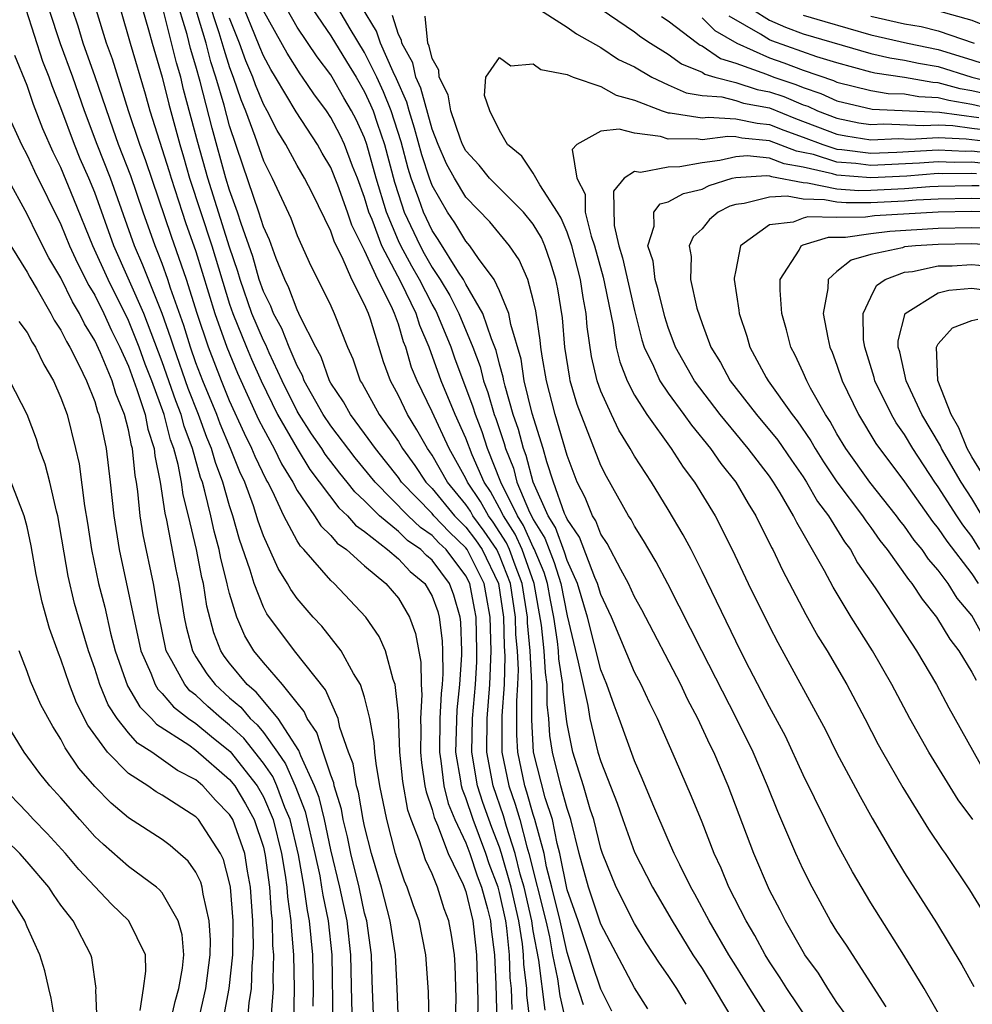
# Model space of a CAD drawing. Units: inches. Extents: x 2592000 to 2595000, y 1484683 to 1485000.
# Drawn here: x 2593695 to 2593751, y 1484836 to 1484894 of the extents above; entities that cross this region are included whole.
import ezdxf

# ---------------------------------------------------------------- set-up
doc = ezdxf.new("R2010")
doc.units = ezdxf.units.IN
doc.header["$MEASUREMENT"] = 0
doc.layers.add('LD25921482_2ft', color=182, linetype='Continuous')

msp = doc.modelspace()

# ---------------------------------------------------------------- linework, layer by layer
at = {"layer": 'LD25921482_2ft'}
for points, elevation in [([(2593725.703, 1484835.703), (2593725.322, 1484838.678), (2593725, 1484840.409), (2593724.907, 1484841), (2593724.451, 1484843), (2593724.229, 1484843.771), (2593723.932, 1484845), (2593723.406, 1484846.594), (2593723.233, 1484847.233), (2593722.612, 1484849), (2593722.247, 1484851), (2593722.271, 1484853), (2593722.43, 1484855), (2593722.498, 1484857), (2593722.436, 1484859), (2593722.229, 1484860.23), (2593722.078, 1484861), (2593721.081, 1484863), (2593721, 1484863.113), (2593720.03, 1484864.03), (2593719.11, 1484865), (2593719, 1484865.134), (2593717.192, 1484867), (2593717, 1484867.274), (2593716.247, 1484868.247), (2593715.638, 1484869), (2593715, 1484869.881), (2593714.156, 1484871), (2593713.748, 1484871.749), (2593713, 1484872.858), (2593712.922, 1484873), (2593712.426, 1484874.426), (2593712.104, 1484875), (2593711.179, 1484876.821), (2593711.106, 1484877), (2593711, 1484877.2), (2593710.509, 1484878.509), (2593710.261, 1484879), (2593709.757, 1484880.243), (2593709.355, 1484881.355), (2593709, 1484882.125), (2593708.727, 1484883), (2593707.775, 1484885.775), (2593707, 1484888.106), (2593706.669, 1484889.331), (2593706.182, 1484891), (2593705.892, 1484891.892), (2593705.6, 1484893), (2593704.538, 1484896.539)], 10466), ([(2593701.65, 1484895.65), (2593702.193, 1484893.807), (2593702.403, 1484893), (2593703, 1484890.995), (2593703.385, 1484889.385), (2593704.037, 1484887), (2593704.267, 1484886.268), (2593704.629, 1484885), (2593705.935, 1484881), (2593707, 1484877.535), (2593707.185, 1484877), (2593707.992, 1484875), (2593708.289, 1484874.29), (2593708.867, 1484873), (2593709.839, 1484871), (2593710.994, 1484868.994), (2593711.752, 1484867.753), (2593713.475, 1484865.475), (2593713.99, 1484865), (2593714.452, 1484864.452), (2593715, 1484864.071), (2593716.36, 1484863), (2593717, 1484862.455), (2593717.706, 1484861.706), (2593718.56, 1484861), (2593719, 1484860.243), (2593719.33, 1484859.33), (2593719.424, 1484859), (2593719.596, 1484857.596), (2593719.617, 1484857), (2593719.632, 1484855.631), (2593719.591, 1484855), (2593719.532, 1484854.468), (2593719.468, 1484853), (2593719.433, 1484851), (2593719.523, 1484850.477), (2593719.698, 1484849), (2593719.957, 1484847.957), (2593720.355, 1484847), (2593721, 1484845.621), (2593721.234, 1484845), (2593721.673, 1484843.673), (2593721.925, 1484843), (2593722.284, 1484841.716), (2593722.458, 1484841), (2593722.506, 1484840.506), (2593722.7, 1484839), (2593722.772, 1484837.228), (2593722.828, 1484835)], 10472), ([(2593724.818, 1484835), (2593724.618, 1484836.619), (2593724.609, 1484837), (2593724.432, 1484838.432), (2593724.414, 1484839), (2593724.349, 1484839.651), (2593724.137, 1484841), (2593723.691, 1484843), (2593723.123, 1484845), (2593723, 1484845.371), (2593722.543, 1484846.543), (2593722.012, 1484848.011), (2593721.693, 1484849), (2593721.359, 1484851), (2593721.4, 1484853), (2593721.573, 1484855), (2593721.644, 1484856.356), (2593721.661, 1484857), (2593721.605, 1484859), (2593721.518, 1484859.518), (2593721.227, 1484861), (2593721, 1484861.455), (2593719.829, 1484863), (2593719.403, 1484863.403), (2593719, 1484863.828), (2593718.308, 1484864.309), (2593717.581, 1484865), (2593715.616, 1484867), (2593714.445, 1484868.445), (2593713, 1484870.327), (2593712.545, 1484871), (2593711.426, 1484873), (2593711.316, 1484873.316), (2593711, 1484873.88), (2593710.518, 1484875), (2593710.092, 1484876.092), (2593709.597, 1484877), (2593709.434, 1484877.434), (2593709, 1484878.291), (2593708.75, 1484879), (2593708.366, 1484880.366), (2593707.677, 1484882.323), (2593707.466, 1484883), (2593707, 1484884.289), (2593706.782, 1484885), (2593705.962, 1484887.962), (2593705.254, 1484890.746), (2593705, 1484891.651), (2593704.686, 1484892.687), (2593704.479, 1484893.521), (2593703.79, 1484895.79)], 10468), ([(2593705.695, 1484895.695), (2593706.366, 1484893.634), (2593706.648, 1484892.648), (2593707, 1484891.565), (2593707.212, 1484891), (2593707.663, 1484889.663), (2593707.941, 1484889), (2593708.497, 1484887.503), (2593709, 1484886.027), (2593709.517, 1484885), (2593710.633, 1484882.633), (2593711, 1484881.62), (2593711.815, 1484879.814), (2593712.234, 1484879), (2593713, 1484877.437), (2593713.198, 1484877), (2593713.978, 1484875), (2593714.305, 1484874.305), (2593714.745, 1484873), (2593714.847, 1484872.848), (2593715.871, 1484871), (2593717, 1484869.401), (2593717.242, 1484869), (2593717.976, 1484867.976), (2593718.638, 1484867), (2593719, 1484866.627), (2593720.332, 1484865), (2593720.658, 1484864.657), (2593721, 1484864.333), (2593721.572, 1484863.572), (2593721.958, 1484863), (2593722.93, 1484861), (2593723.229, 1484859), (2593723.277, 1484857.277), (2593723.319, 1484856.682), (2593723.274, 1484855), (2593723.143, 1484853.143), (2593723.135, 1484851.135), (2593723.142, 1484851), (2593723.545, 1484849), (2593723.928, 1484847.928), (2593724.192, 1484847), (2593724.615, 1484845.385), (2593724.742, 1484845), (2593725.741, 1484841), (2593725.952, 1484840.048), (2593726.142, 1484839), (2593726.439, 1484837.561), (2593726.567, 1484836.567), (2593726.917, 1484835)], 10464), ([(2593715.63, 1484833), (2593715.45, 1484837.45), (2593715.407, 1484839), (2593715.125, 1484841), (2593715, 1484841.466), (2593714.667, 1484843), (2593714.189, 1484845), (2593713.988, 1484845.988), (2593713.733, 1484847), (2593713.624, 1484847.624), (2593713.201, 1484849), (2593713.174, 1484849.174), (2593713, 1484849.635), (2593712.541, 1484851), (2593712.172, 1484852.172), (2593711.595, 1484853), (2593711.418, 1484853.418), (2593711, 1484853.916), (2593710.14, 1484855), (2593709, 1484856.304), (2593708.432, 1484857), (2593707.893, 1484857.894), (2593707.425, 1484859), (2593707, 1484860.403), (2593706.879, 1484860.879), (2593706.861, 1484861), (2593706.481, 1484862.481), (2593706.377, 1484863), (2593706.085, 1484864.085), (2593705.884, 1484865), (2593705.535, 1484866.465), (2593705.382, 1484867), (2593705.277, 1484867.277), (2593704.798, 1484869), (2593704.307, 1484870.307), (2593704.128, 1484871), (2593703.815, 1484871.815), (2593703, 1484874.136), (2593701.909, 1484877), (2593700.127, 1484881), (2593699, 1484884.151), (2593698.658, 1484885), (2593698.148, 1484886.148), (2593697.8, 1484887), (2593697, 1484889.175), (2593696.473, 1484890.473), (2593696.3, 1484891), (2593695.927, 1484891.926), (2593694.939, 1484895)], 10482), ([(2593717.096, 1484833), (2593716.927, 1484837), (2593716.822, 1484839), (2593716.52, 1484841), (2593715.995, 1484843), (2593715.409, 1484845), (2593715, 1484846.61), (2593714.917, 1484847), (2593714.633, 1484848.633), (2593714.52, 1484849), (2593714.313, 1484850.313), (2593714.054, 1484851), (2593713.54, 1484852.461), (2593713.426, 1484853), (2593712.687, 1484854.688), (2593710.837, 1484857), (2593709.202, 1484859.202), (2593709, 1484859.587), (2593708.451, 1484861), (2593708.225, 1484861.775), (2593707.592, 1484863.592), (2593707.196, 1484865), (2593707, 1484865.591), (2593706.597, 1484867), (2593706.159, 1484868.159), (2593705.923, 1484869), (2593705.65, 1484869.65), (2593705.15, 1484871), (2593704.545, 1484872.545), (2593703.682, 1484875), (2593703.523, 1484875.523), (2593702.993, 1484877), (2593701.863, 1484879.863), (2593701.355, 1484881), (2593699.945, 1484885), (2593699.15, 1484887), (2593698.392, 1484889), (2593697.695, 1484891), (2593696.971, 1484892.971), (2593696.309, 1484895)], 10480), ([(2593718.816, 1484835), (2593718.79, 1484836.791), (2593718.638, 1484839), (2593718.23, 1484841), (2593717.9, 1484841.9), (2593717.526, 1484843), (2593717.36, 1484843.36), (2593717, 1484844.423), (2593716.834, 1484845), (2593716.317, 1484847), (2593715.904, 1484849), (2593715.679, 1484850.32), (2593715.6, 1484851), (2593715.574, 1484851.573), (2593715.304, 1484853), (2593715, 1484854.249), (2593714.752, 1484855), (2593714.343, 1484855.657), (2593713.608, 1484857), (2593712.457, 1484858.457), (2593711.948, 1484859), (2593711, 1484860.1), (2593710.632, 1484860.632), (2593710.438, 1484861), (2593709.881, 1484861.88), (2593709, 1484863.824), (2593708.692, 1484864.692), (2593708.41, 1484865.59), (2593707.893, 1484867), (2593707.607, 1484867.607), (2593707.058, 1484869), (2593706.445, 1484870.445), (2593706.24, 1484871), (2593705.414, 1484873), (2593705, 1484874.077), (2593704.678, 1484875), (2593704.288, 1484876.288), (2593703.503, 1484878.498), (2593703.345, 1484879), (2593703, 1484879.952), (2593702.709, 1484880.709), (2593702.579, 1484881), (2593701.865, 1484883), (2593701.141, 1484885.141), (2593700.42, 1484887), (2593700.088, 1484887.912), (2593699.019, 1484891.02), (2593698.311, 1484893), (2593698.016, 1484894.017), (2593697.687, 1484895)], 10478), ([(2593720.376, 1484834.376), (2593720.418, 1484836.418), (2593720.373, 1484838.373), (2593720.334, 1484839), (2593720.154, 1484840.154), (2593719.999, 1484841), (2593719.714, 1484841.714), (2593719.314, 1484843), (2593719, 1484843.784), (2593718.615, 1484844.615), (2593718.256, 1484845.744), (2593717.753, 1484847), (2593717.559, 1484847.559), (2593717.256, 1484849.256), (2593717.092, 1484851), (2593717, 1484853.25), (2593716.817, 1484855), (2593716.695, 1484855.305), (2593716.229, 1484857), (2593715.854, 1484857.854), (2593715.075, 1484859), (2593713.199, 1484861), (2593713, 1484861.175), (2593711.402, 1484863), (2593711.195, 1484863.195), (2593711, 1484863.512), (2593710.21, 1484865), (2593709.532, 1484866.468), (2593709.254, 1484867), (2593709.157, 1484867.156), (2593708.515, 1484868.515), (2593708.324, 1484869), (2593707.878, 1484869.877), (2593707, 1484871.812), (2593706.513, 1484873), (2593705.739, 1484875), (2593705.073, 1484877), (2593704.449, 1484879), (2593703.548, 1484881.548), (2593702.036, 1484886.036), (2593701.671, 1484887), (2593701.001, 1484889), (2593700.052, 1484892.052), (2593699.695, 1484893), (2593699.086, 1484895)], 10476), ([(2593700.536, 1484895), (2593701.106, 1484893), (2593702, 1484890), (2593702.278, 1484889), (2593703.412, 1484885.413), (2593703.53, 1484885), (2593704.177, 1484883), (2593704.383, 1484882.383), (2593705, 1484880.664), (2593706.122, 1484877), (2593706.83, 1484875), (2593707.461, 1484873.461), (2593708.717, 1484870.717), (2593709, 1484870.16), (2593709.633, 1484869), (2593710.076, 1484868.075), (2593710.742, 1484867), (2593711, 1484866.507), (2593712.031, 1484865), (2593712.4, 1484864.4), (2593713, 1484863.835), (2593713.382, 1484863.382), (2593713.931, 1484863), (2593715, 1484862.034), (2593716.257, 1484861), (2593717, 1484860.115), (2593717.665, 1484859), (2593718.021, 1484858.021), (2593718.329, 1484856.329), (2593718.346, 1484855), (2593718.393, 1484854.393), (2593718.313, 1484853), (2593718.34, 1484852.34), (2593718.316, 1484851), (2593718.375, 1484850.375), (2593718.574, 1484849), (2593718.64, 1484848.64), (2593719, 1484847.604), (2593719.12, 1484847.12), (2593719.32, 1484846.68), (2593719.958, 1484845), (2593720.837, 1484843.163), (2593721, 1484842.738), (2593721.423, 1484841), (2593721.563, 1484839.563), (2593721.635, 1484839), (2593721.708, 1484836.292), (2593721.693, 1484835)], 10474), ([(2593723.743, 1484835.743), (2593723.713, 1484837), (2593723.634, 1484837.634), (2593723.591, 1484839), (2593723.435, 1484840.565), (2593723.367, 1484841), (2593723, 1484842.68), (2593722.911, 1484843), (2593722.391, 1484844.391), (2593722.189, 1484845), (2593721.429, 1484847), (2593721, 1484848.298), (2593720.794, 1484848.794), (2593720.743, 1484849), (2593720.708, 1484849.292), (2593720.415, 1484851), (2593720.485, 1484853.515), (2593720.649, 1484855), (2593720.762, 1484856.762), (2593720.76, 1484857), (2593720.699, 1484858.699), (2593720.662, 1484859), (2593720.294, 1484860.294), (2593720.038, 1484861), (2593719, 1484862.378), (2593718.659, 1484862.659), (2593718.338, 1484863), (2593717.549, 1484863.549), (2593717, 1484864.07), (2593715.875, 1484865), (2593715, 1484865.885), (2593714.42, 1484866.419), (2593713.975, 1484867), (2593713.534, 1484867.533), (2593712.662, 1484868.662), (2593712.456, 1484869), (2593711.859, 1484869.859), (2593711.119, 1484871), (2593711, 1484871.209), (2593710.109, 1484873), (2593709.332, 1484874.668), (2593709.136, 1484875.136), (2593709, 1484875.385), (2593708.322, 1484877), (2593707.624, 1484879), (2593707.487, 1484879.487), (2593707, 1484880.917), (2593705.71, 1484885), (2593705.12, 1484887.121), (2593704.272, 1484890.272), (2593704.098, 1484891), (2593703.843, 1484891.843), (2593703, 1484895.238)], 10470), ([(2593729.651, 1484835.651), (2593729, 1484836.95), (2593728.478, 1484838.478), (2593728.323, 1484839), (2593727.649, 1484841), (2593727, 1484842.841), (2593726.569, 1484845), (2593726.406, 1484845.594), (2593726.131, 1484847), (2593725.706, 1484848.294), (2593725.009, 1484851), (2593724.906, 1484852.906), (2593724.909, 1484855.091), (2593724.808, 1484857), (2593724.659, 1484858.659), (2593724.65, 1484859), (2593724.342, 1484861), (2593723.927, 1484862.073), (2593723.596, 1484863), (2593723.411, 1484863.411), (2593722.619, 1484864.619), (2593722.333, 1484865), (2593721.861, 1484865.861), (2593721.095, 1484867), (2593721, 1484867.218), (2593720.015, 1484869), (2593719, 1484871.163), (2593718.108, 1484873), (2593717.786, 1484873.787), (2593717.442, 1484875), (2593717.308, 1484875.308), (2593717, 1484876.358), (2593716.766, 1484877), (2593716.593, 1484877.407), (2593715.779, 1484879), (2593715, 1484880.724), (2593714.233, 1484882.233), (2593713.985, 1484883), (2593713.413, 1484884.587), (2593713, 1484885.634), (2593712.486, 1484886.486), (2593712.199, 1484887), (2593710.933, 1484888.933), (2593709.716, 1484891), (2593709.441, 1484891.441), (2593709, 1484892.256), (2593708.78, 1484892.78), (2593708.501, 1484893.499), (2593707.884, 1484895)], 10460), ([(2593731.796, 1484835.796), (2593731, 1484837.032), (2593729, 1484840.799), (2593728.27, 1484843), (2593727.723, 1484845), (2593727.217, 1484847), (2593727, 1484847.654), (2593726.634, 1484849), (2593726.13, 1484851), (2593725.983, 1484851.983), (2593725.922, 1484853), (2593725.827, 1484853.827), (2593725.823, 1484855), (2593725.714, 1484855.714), (2593725.637, 1484857), (2593725.482, 1484858.518), (2593725.047, 1484861), (2593724.331, 1484863), (2593723.918, 1484863.918), (2593723.226, 1484865), (2593723, 1484865.456), (2593722.453, 1484866.453), (2593722.085, 1484867), (2593721.374, 1484868.626), (2593721, 1484869.601), (2593720.361, 1484871), (2593719.539, 1484873), (2593718.823, 1484875), (2593718.269, 1484876.27), (2593718.055, 1484877), (2593717.174, 1484878.826), (2593716.015, 1484881), (2593715.439, 1484882.561), (2593715.256, 1484883), (2593715, 1484883.871), (2593714.577, 1484885), (2593714.286, 1484885.714), (2593713.799, 1484887), (2593713.547, 1484887.547), (2593713, 1484888.599), (2593712.732, 1484889), (2593711.997, 1484889.997), (2593711.323, 1484891), (2593711.184, 1484891.184), (2593710.409, 1484892.409), (2593709, 1484894.931)], 10458), ([(2593734.06, 1484836.06), (2593733.498, 1484837), (2593733, 1484837.772), (2593732.488, 1484838.488), (2593731.697, 1484839.697), (2593731, 1484840.846), (2593729.911, 1484843), (2593729.098, 1484845), (2593729, 1484845.286), (2593728.583, 1484847), (2593728.376, 1484847.624), (2593727.976, 1484849), (2593727.335, 1484851), (2593727, 1484852.674), (2593726.957, 1484852.958), (2593726.753, 1484854.753), (2593726.752, 1484855), (2593726.52, 1484856.52), (2593726.491, 1484857), (2593726.434, 1484857.566), (2593726.212, 1484859), (2593726.009, 1484860.009), (2593725.834, 1484861), (2593725.64, 1484861.64), (2593725.056, 1484863.056), (2593725, 1484863.145), (2593724.424, 1484864.424), (2593724.056, 1484865), (2593723.073, 1484867), (2593722.291, 1484869), (2593721.972, 1484869.972), (2593721.565, 1484871), (2593721.439, 1484871.439), (2593720.349, 1484874.349), (2593720.123, 1484875), (2593719.306, 1484877), (2593719.205, 1484877.205), (2593719, 1484877.543), (2593718.249, 1484879), (2593717.795, 1484879.795), (2593717.139, 1484881), (2593717, 1484881.299), (2593716.288, 1484883), (2593715.691, 1484885), (2593715.136, 1484887), (2593715, 1484887.393), (2593714.494, 1484888.494), (2593714.23, 1484889), (2593713.772, 1484889.772), (2593713.077, 1484891), (2593713, 1484891.127), (2593712.191, 1484892.191), (2593711, 1484893.964), (2593710.399, 1484895)], 10456), ([(2593711.923, 1484895), (2593713, 1484893.451), (2593713.918, 1484891.918), (2593714.492, 1484891), (2593715, 1484890.129), (2593715.358, 1484889.358), (2593715.502, 1484889), (2593715.737, 1484888.263), (2593716.173, 1484887), (2593716.773, 1484884.773), (2593717, 1484884.039), (2593717.352, 1484883), (2593718.284, 1484881), (2593718.536, 1484880.537), (2593719, 1484879.724), (2593719.486, 1484879), (2593720.057, 1484878.057), (2593720.578, 1484877), (2593721.417, 1484875), (2593721.844, 1484873.844), (2593722.052, 1484873), (2593722.307, 1484872.308), (2593722.684, 1484871), (2593722.773, 1484870.773), (2593723.281, 1484869.281), (2593723.355, 1484869), (2593723.819, 1484867.819), (2593724.032, 1484867), (2593724.772, 1484865.228), (2593724.886, 1484865), (2593725, 1484864.775), (2593725.687, 1484863.687), (2593725.931, 1484863), (2593726.244, 1484862.245), (2593726.621, 1484861), (2593727, 1484859.079), (2593727.662, 1484856.338), (2593727.945, 1484855), (2593728.227, 1484853.773), (2593728.349, 1484853), (2593728.832, 1484851), (2593729, 1484850.447), (2593729.969, 1484847.969), (2593730.296, 1484847), (2593731, 1484845.071), (2593732.058, 1484843), (2593733.22, 1484841), (2593734.462, 1484839), (2593735, 1484838.176), (2593735.721, 1484837), (2593737, 1484834.837)], 10454), ([(2593739, 1484835.16), (2593737.829, 1484837), (2593737, 1484838.34), (2593736.596, 1484839), (2593735.429, 1484841), (2593734.581, 1484842.581), (2593734.339, 1484843), (2593733.678, 1484844.322), (2593733.356, 1484845), (2593733, 1484845.8), (2593732.075, 1484847.925), (2593731.447, 1484849.447), (2593731, 1484850.485), (2593730.097, 1484853), (2593729.782, 1484853.782), (2593729.356, 1484855), (2593729, 1484855.875), (2593728.206, 1484859), (2593727.618, 1484861), (2593727, 1484862.349), (2593726.849, 1484862.849), (2593726.319, 1484864.318), (2593725.888, 1484865), (2593724.99, 1484867), (2593724.58, 1484868.58), (2593724.415, 1484869), (2593724.121, 1484870.121), (2593723.813, 1484871), (2593723.325, 1484872.675), (2593723.247, 1484873), (2593723.215, 1484873.215), (2593723, 1484873.979), (2593722.798, 1484874.798), (2593722.519, 1484875.481), (2593722.007, 1484877), (2593721, 1484878.727), (2593720.855, 1484879), (2593720.56, 1484879.44), (2593719.369, 1484881.369), (2593719, 1484881.905), (2593718.486, 1484883), (2593718.222, 1484883.778), (2593717.767, 1484885), (2593717.577, 1484885.577), (2593717.162, 1484887.162), (2593716.582, 1484889), (2593716.126, 1484890.126), (2593715.721, 1484891), (2593715, 1484892.453), (2593714.142, 1484893.858), (2593713.468, 1484895)], 10452), ([(2593741.368, 1484835), (2593740.028, 1484837), (2593739.636, 1484837.636), (2593739, 1484838.571), (2593738.737, 1484839), (2593738.132, 1484840.131), (2593737.611, 1484841), (2593736.594, 1484843), (2593736.125, 1484844.125), (2593735.72, 1484845), (2593735, 1484846.85), (2593734.38, 1484848.38), (2593733.433, 1484850.567), (2593732.352, 1484853), (2593731.902, 1484853.902), (2593731.385, 1484855), (2593731, 1484855.736), (2593729.625, 1484859), (2593729, 1484860.348), (2593728.81, 1484861), (2593728.65, 1484861.35), (2593727.729, 1484863.729), (2593727, 1484864.808), (2593726.95, 1484864.95), (2593726.851, 1484865.149), (2593726.197, 1484867), (2593725.807, 1484868.193), (2593725.583, 1484869), (2593724.925, 1484871.075), (2593724.464, 1484873), (2593724.276, 1484874.276), (2593723.667, 1484876.333), (2593723.554, 1484877), (2593723, 1484878.326), (2593722.675, 1484879), (2593721.751, 1484880.249), (2593721.245, 1484881), (2593721, 1484881.274), (2593720.353, 1484882.353), (2593719.908, 1484883), (2593719, 1484884.581), (2593718.844, 1484885), (2593718.387, 1484886.387), (2593717.964, 1484887.964), (2593717.643, 1484889), (2593717.509, 1484889.509), (2593716.895, 1484890.895), (2593716.695, 1484891.305), (2593715.932, 1484893), (2593715.709, 1484893.709), (2593714.824, 1484895.176)], 10450), ([(2593725, 1484895.236), (2593727, 1484893.954), (2593727.552, 1484893.552), (2593729, 1484892.749), (2593730.05, 1484892.049), (2593731, 1484891.596), (2593732.021, 1484891), (2593733, 1484890.536), (2593734.064, 1484890.064), (2593735, 1484889.907), (2593736.178, 1484889.822), (2593737, 1484889.605), (2593737.459, 1484889.459), (2593739, 1484889.167), (2593740.55, 1484888.55), (2593743, 1484887.618), (2593743.514, 1484887.514), (2593745, 1484887.284), (2593746.644, 1484887.356), (2593747.329, 1484887.329), (2593749, 1484887.42), (2593750.66, 1484887.339), (2593753, 1484887.057)], 10446), ([(2593729.03, 1484895.03), (2593731, 1484893.682), (2593731.377, 1484893.377), (2593731.944, 1484893), (2593733, 1484892.35), (2593733.79, 1484891.79), (2593735, 1484891.288), (2593735.172, 1484891.171), (2593735.749, 1484891), (2593737, 1484890.67), (2593738.267, 1484890.267), (2593739, 1484890.128), (2593739.843, 1484889.843), (2593741, 1484889.358), (2593741.269, 1484889.269), (2593741.851, 1484889), (2593743, 1484888.555), (2593744.294, 1484888.294), (2593745, 1484888.185), (2593745.781, 1484888.219), (2593748.126, 1484888.126), (2593749, 1484888.174), (2593749.869, 1484888.131), (2593751, 1484887.969), (2593752.164, 1484887.836)], 10448), ([(2593738.001, 1484895), (2593739, 1484894.363), (2593739.946, 1484893.946), (2593741, 1484893.559), (2593745, 1484892.403), (2593746.136, 1484892.136), (2593747, 1484892.007), (2593747.83, 1484891.83), (2593749, 1484891.618), (2593750.996, 1484891), (2593753, 1484890.493)], 10456), ([(2593748.947, 1484894.947), (2593751, 1484894.364), (2593752.056, 1484893.944)], 10462), ([(2593727.977, 1484836.023), (2593727.491, 1484837.491), (2593727, 1484839.121), (2593726.583, 1484841), (2593726.101, 1484843), (2593725.79, 1484844.21), (2593725.636, 1484845), (2593725.097, 1484847), (2593725, 1484847.297), (2593724.624, 1484848.624), (2593724.489, 1484849), (2593724.075, 1484851), (2593724.02, 1484852.021), (2593724.021, 1484854.021), (2593724.091, 1484855), (2593724.114, 1484855.886), (2593724.055, 1484857), (2593723.968, 1484857.968), (2593723.939, 1484859), (2593723.642, 1484861), (2593723, 1484862.66), (2593722.835, 1484863), (2593722.095, 1484864.096), (2593721.416, 1484865), (2593721.269, 1484865.269), (2593721, 1484865.669), (2593719.907, 1484867), (2593719, 1484868.6), (2593718.722, 1484869), (2593718.102, 1484870.102), (2593717.538, 1484871), (2593717, 1484872.13), (2593716.525, 1484873), (2593716.117, 1484874.118), (2593715.346, 1484876.654), (2593715.22, 1484877), (2593715, 1484877.517), (2593714.238, 1484879), (2593713.678, 1484880.322), (2593713.213, 1484881.213), (2593713, 1484881.875), (2593711.903, 1484884.097), (2593711.432, 1484885), (2593711, 1484885.751), (2593710.338, 1484887), (2593709.824, 1484887.824), (2593709.229, 1484889), (2593709, 1484889.403), (2593708.529, 1484890.529), (2593708.37, 1484891), (2593707.965, 1484891.965), (2593707.593, 1484893), (2593707, 1484894.483)], 10462), ([(2593743.49, 1484835.49), (2593743, 1484836.176), (2593742.462, 1484837), (2593741.905, 1484837.905), (2593741.102, 1484839), (2593741, 1484839.162), (2593739.944, 1484841), (2593739.636, 1484841.636), (2593739, 1484842.824), (2593738.068, 1484845), (2593736.555, 1484849), (2593735.696, 1484851), (2593735.46, 1484851.46), (2593734.743, 1484853), (2593734.141, 1484854.141), (2593733.737, 1484855), (2593731.428, 1484859.428), (2593731, 1484860.209), (2593730.645, 1484861), (2593730.182, 1484861.818), (2593729.371, 1484863.372), (2593729, 1484863.921), (2593728.702, 1484864.702), (2593728.5, 1484865), (2593728.082, 1484866.082), (2593727.602, 1484867), (2593727, 1484868.575), (2593726.294, 1484871), (2593725.777, 1484873), (2593725.53, 1484874.47), (2593725.451, 1484875), (2593725.415, 1484875.416), (2593725.144, 1484877.144), (2593725, 1484877.794), (2593724.665, 1484879), (2593724.165, 1484880.165), (2593723.596, 1484881), (2593722.423, 1484882.423), (2593721, 1484883.878), (2593720.323, 1484885), (2593719.861, 1484885.861), (2593719.354, 1484887), (2593719, 1484887.911), (2593718.339, 1484890.339), (2593718.041, 1484891), (2593717.849, 1484891.849), (2593717.202, 1484893), (2593717.185, 1484893.186), (2593717, 1484893.512), (2593716.643, 1484894.643)], 10448), ([(2593745.91, 1484835.91), (2593743.557, 1484839.557), (2593743, 1484840.391), (2593742.624, 1484841), (2593741.523, 1484843), (2593741, 1484844.05), (2593740.569, 1484845), (2593739.489, 1484847.488), (2593738.884, 1484849), (2593738.026, 1484851), (2593737.034, 1484853), (2593734.979, 1484857), (2593732.974, 1484860.974), (2593732.284, 1484862.284), (2593731.845, 1484863), (2593731.538, 1484863.538), (2593731, 1484864.387), (2593730.79, 1484864.791), (2593730.649, 1484865), (2593729.329, 1484867.329), (2593729, 1484867.99), (2593727.595, 1484871.595), (2593727.191, 1484873), (2593727.155, 1484873.155), (2593726.875, 1484875), (2593726.725, 1484876.725), (2593726.461, 1484878.46), (2593726.341, 1484879), (2593726.026, 1484880.026), (2593725.68, 1484881), (2593725.476, 1484881.476), (2593725, 1484882.29), (2593724.421, 1484883), (2593722.402, 1484885), (2593721.78, 1484885.78), (2593721, 1484886.621), (2593720.808, 1484887), (2593720.687, 1484887.313), (2593720.101, 1484889), (2593719.946, 1484889.946), (2593719.411, 1484891), (2593719.407, 1484891.407), (2593719, 1484892.09), (2593718.832, 1484892.832), (2593718.738, 1484893), (2593718.598, 1484894.598)], 10446), ([(2593732.594, 1484894.593), (2593733, 1484894.323), (2593734.728, 1484893), (2593734.887, 1484892.887), (2593735, 1484892.84), (2593736.097, 1484892.097), (2593737, 1484891.829), (2593738.827, 1484891.173), (2593739.262, 1484891), (2593740.562, 1484890.562), (2593741, 1484890.378), (2593742.033, 1484890.033), (2593743, 1484889.586), (2593745.09, 1484889.09), (2593749.077, 1484888.923), (2593751.398, 1484888.602)], 10450), ([(2593735, 1484894.512), (2593735.763, 1484893.764), (2593737.059, 1484893), (2593739, 1484892.135), (2593739.844, 1484891.844), (2593741, 1484891.414), (2593742.797, 1484890.797), (2593743, 1484890.704), (2593745, 1484890.197), (2593746.033, 1484890.033), (2593747, 1484889.997), (2593747.847, 1484889.847), (2593749, 1484889.789), (2593749.622, 1484889.622), (2593751, 1484889.388), (2593752.693, 1484889)], 10452), ([(2593752.046, 1484889.954), (2593751, 1484890.193), (2593750.31, 1484890.311), (2593749, 1484890.663), (2593748.679, 1484890.679), (2593747, 1484890.975), (2593745.238, 1484891.238), (2593745, 1484891.294), (2593743, 1484891.835), (2593741.805, 1484892.195), (2593739.136, 1484893.136), (2593739, 1484893.196), (2593738.46, 1484893.541), (2593736.614, 1484894.615)], 10454), ([(2593741, 1484894.666), (2593742.282, 1484894.282), (2593745, 1484893.506), (2593747.188, 1484893), (2593749, 1484892.625), (2593751, 1484892.02), (2593753, 1484891.366)], 10458), ([(2593745, 1484894.602), (2593747, 1484894.155), (2593747.992, 1484893.992), (2593749, 1484893.746), (2593751.133, 1484893)], 10460), ([(2593714.316, 1484833.684), (2593714.238, 1484836.237), (2593714.188, 1484839), (2593713.964, 1484841), (2593713.535, 1484843), (2593713, 1484845.206), (2593712.613, 1484847), (2593712.305, 1484848.304), (2593712.031, 1484849), (2593711.212, 1484850.788), (2593711.107, 1484851.107), (2593709.881, 1484853), (2593708.564, 1484854.564), (2593708.046, 1484855), (2593707, 1484856.267), (2593706.683, 1484856.683), (2593706.477, 1484857), (2593706.059, 1484858.06), (2593705.653, 1484859.653), (2593705.449, 1484861), (2593705.357, 1484861.357), (2593705.028, 1484863), (2593704.566, 1484865), (2593704.251, 1484866.252), (2593704.147, 1484867), (2593703.954, 1484868.045), (2593703.692, 1484869), (2593703.503, 1484869.503), (2593703.118, 1484871), (2593702.379, 1484873), (2593701.994, 1484873.994), (2593701.633, 1484875), (2593701, 1484876.579), (2593699.789, 1484879), (2593698.886, 1484881), (2593697.769, 1484883.769), (2593697, 1484885.631), (2593696.542, 1484886.542), (2593695.928, 1484887.928), (2593695.369, 1484889.369), (2593695, 1484890.494), (2593694.271, 1484892.271)], 10484), ([(2593749.318, 1484835), (2593748.171, 1484837), (2593746.97, 1484838.97), (2593745, 1484842.068), (2593743.91, 1484843.911), (2593743, 1484845.609), (2593741, 1484849.664), (2593739.938, 1484851.938), (2593739.246, 1484853.246), (2593739, 1484853.677), (2593737.581, 1484856.419), (2593737, 1484857.573), (2593735, 1484861.703), (2593734.35, 1484863), (2593733.884, 1484863.884), (2593733, 1484865.385), (2593731.998, 1484867), (2593731, 1484868.546), (2593730.747, 1484869), (2593730.07, 1484870.07), (2593729.624, 1484871), (2593729, 1484872.395), (2593728.788, 1484873), (2593728.446, 1484874.446), (2593728.198, 1484876.197), (2593728.128, 1484877), (2593727.947, 1484877.947), (2593727.804, 1484879), (2593727.28, 1484881), (2593727, 1484881.809), (2593726.643, 1484882.643), (2593726.434, 1484883), (2593725.378, 1484884.622), (2593725, 1484885.304), (2593724.313, 1484886.313), (2593723.465, 1484887), (2593723, 1484887.826), (2593722.423, 1484889), (2593722.103, 1484889.897), (2593722.194, 1484891), (2593723, 1484892.149), (2593723.667, 1484891.667), (2593725, 1484891.774), (2593725.444, 1484891.444), (2593727, 1484891.159), (2593727.37, 1484891), (2593729, 1484890.432), (2593729.918, 1484889.918), (2593731, 1484889.64), (2593732.639, 1484889), (2593733, 1484888.885), (2593733.114, 1484888.887), (2593735, 1484888.58), (2593735.373, 1484888.626), (2593737, 1484888.532), (2593738.262, 1484888.262), (2593739, 1484888.198), (2593739.857, 1484887.856), (2593741, 1484887.446), (2593742.162, 1484887), (2593743, 1484886.735), (2593743.286, 1484886.714), (2593745, 1484886.498), (2593746.553, 1484886.554), (2593749, 1484886.689), (2593750.615, 1484886.615), (2593751, 1484886.621), (2593752.458, 1484886.458)], 10444), ([(2593693.755, 1484889), (2593694.668, 1484887), (2593695, 1484886.379), (2593695.431, 1484885.431), (2593697, 1484882.258), (2593697.515, 1484881), (2593697.977, 1484879.977), (2593698.65, 1484878.649), (2593699, 1484878.079), (2593699.533, 1484877), (2593699.991, 1484875.991), (2593700.49, 1484875), (2593701, 1484873.869), (2593701.507, 1484872.493), (2593701.982, 1484871), (2593702.144, 1484870.144), (2593702.519, 1484869), (2593702.561, 1484868.562), (2593702.89, 1484867), (2593703.16, 1484865.16), (2593703.26, 1484864.74), (2593703.816, 1484861.816), (2593703.995, 1484861), (2593704.307, 1484859), (2593704.423, 1484858.423), (2593704.791, 1484857), (2593705, 1484856.646), (2593705.648, 1484855.649), (2593706.143, 1484855), (2593707, 1484854.222), (2593707.664, 1484853.664), (2593708.221, 1484853), (2593708.626, 1484852.626), (2593709, 1484852.156), (2593709.836, 1484851), (2593710.313, 1484850.313), (2593710.891, 1484849), (2593711.483, 1484847.484), (2593712.053, 1484845), (2593712.337, 1484843.663), (2593712.453, 1484843), (2593712.519, 1484842.519), (2593712.832, 1484841), (2593713.048, 1484839), (2593713.111, 1484834.889)], 10486), ([(2593751.862, 1484885.862), (2593751, 1484885.958), (2593749.941, 1484885.941), (2593749, 1484885.984), (2593747.9, 1484885.9), (2593745, 1484885.764), (2593744.125, 1484885.875), (2593743, 1484885.959), (2593741.598, 1484886.402), (2593741, 1484886.536), (2593740.606, 1484886.606), (2593739, 1484887.228), (2593737.369, 1484887.369), (2593737, 1484887.448), (2593736.525, 1484887.475), (2593735, 1484887.286), (2593734.659, 1484887.341), (2593733, 1484887.32), (2593732.531, 1484887.468), (2593731, 1484887.676), (2593730.079, 1484887.921), (2593729, 1484887.798), (2593727.578, 1484887), (2593727.3, 1484886.7), (2593727.57, 1484885), (2593728.064, 1484884.064), (2593728.08, 1484883), (2593728.428, 1484881.572), (2593728.626, 1484881), (2593729.139, 1484879.139), (2593729.222, 1484878.777), (2593729.728, 1484876.272), (2593729.913, 1484875), (2593730.121, 1484874.121), (2593730.56, 1484873), (2593731, 1484872.142), (2593731.725, 1484871), (2593733.168, 1484869), (2593733.883, 1484867.883), (2593734.552, 1484867), (2593735.777, 1484865), (2593736.794, 1484863), (2593737.738, 1484861), (2593739, 1484858.444), (2593739.489, 1484857.489), (2593742.314, 1484852.314), (2593743, 1484850.934), (2593744.364, 1484848.364), (2593745.082, 1484847.082), (2593746.304, 1484845), (2593747, 1484843.858), (2593748.893, 1484840.893), (2593750.397, 1484838.397), (2593751.12, 1484837.12)], 10442), ([(2593751.265, 1484885.265), (2593751, 1484885.295), (2593749.268, 1484885.268), (2593749, 1484885.28), (2593747.137, 1484885.137), (2593745, 1484885.031), (2593743, 1484885.183), (2593742.733, 1484885.267), (2593741, 1484885.655), (2593739.859, 1484885.859), (2593739, 1484886.201), (2593737.676, 1484886.324), (2593737, 1484886.28), (2593736.051, 1484886.051), (2593735, 1484885.91), (2593733.678, 1484885.678), (2593733, 1484885.668), (2593731.354, 1484885.354), (2593731, 1484885.412), (2593730.389, 1484885), (2593729.756, 1484884.244), (2593729.788, 1484882.212), (2593730.069, 1484881), (2593730.282, 1484880.282), (2593731, 1484877.164), (2593731.436, 1484875.436), (2593731.577, 1484875), (2593732.123, 1484873.877), (2593732.502, 1484873), (2593733, 1484872.262), (2593733.928, 1484871), (2593734.369, 1484870.37), (2593735.503, 1484869), (2593736.108, 1484868.108), (2593736.995, 1484867), (2593737.73, 1484865.73), (2593738.194, 1484865), (2593739.126, 1484863.126), (2593739.2, 1484863), (2593739.774, 1484861.774), (2593741.15, 1484859.15), (2593741.868, 1484857.868), (2593742.414, 1484857), (2593743.592, 1484855), (2593744.65, 1484853), (2593745.449, 1484851.449), (2593745.7, 1484851), (2593746.907, 1484848.907), (2593748.433, 1484846.433), (2593749.231, 1484845.231), (2593749.404, 1484845), (2593750.848, 1484842.848), (2593751.611, 1484841.611)], 10440), ([(2593711.949, 1484835.949), (2593711.964, 1484837), (2593711.924, 1484839), (2593711.734, 1484841), (2593711.609, 1484841.609), (2593711.417, 1484843), (2593711.08, 1484844.92), (2593710.587, 1484847), (2593710.273, 1484847.727), (2593709.792, 1484849), (2593709.55, 1484849.549), (2593709, 1484850.34), (2593707.832, 1484851.832), (2593707, 1484852.601), (2593706.51, 1484853), (2593705.708, 1484853.708), (2593705, 1484854.367), (2593704.641, 1484854.641), (2593704.334, 1484855), (2593703.581, 1484856.419), (2593703.238, 1484857), (2593702.773, 1484859.227), (2593702.48, 1484861), (2593701.872, 1484863.872), (2593701.702, 1484865), (2593701.56, 1484866.44), (2593701.472, 1484867), (2593701.39, 1484867.39), (2593701.232, 1484869), (2593701.175, 1484869.175), (2593701, 1484870.101), (2593700.776, 1484871), (2593700.249, 1484872.249), (2593700.027, 1484873), (2593699.337, 1484874.663), (2593699, 1484875.394), (2593698.388, 1484876.387), (2593698.094, 1484877), (2593697.678, 1484877.678), (2593697, 1484879.104), (2593696.288, 1484880.288), (2593695.611, 1484881.611), (2593695, 1484882.873), (2593693.823, 1484885)], 10488), ([(2593751.042, 1484847), (2593750.173, 1484848.173), (2593748.436, 1484851), (2593747.319, 1484853), (2593746.258, 1484855), (2593745.105, 1484857), (2593743.831, 1484859), (2593742.769, 1484860.769), (2593742.252, 1484861.748), (2593741, 1484863.952), (2593740.61, 1484864.609), (2593740.429, 1484865), (2593739.635, 1484866.365), (2593739.242, 1484867), (2593739, 1484867.352), (2593737.742, 1484869), (2593737, 1484869.873), (2593736.075, 1484871), (2593734.553, 1484873), (2593733.431, 1484875), (2593733, 1484876.166), (2593732.795, 1484876.795), (2593732.4, 1484878.4), (2593732.228, 1484879), (2593732.095, 1484880.095), (2593731.782, 1484881), (2593732.167, 1484882.167), (2593732.152, 1484883), (2593732.515, 1484883.485), (2593733, 1484883.613), (2593733.895, 1484884.105), (2593735, 1484884.359), (2593735.429, 1484884.571), (2593736.781, 1484885), (2593737, 1484885.053), (2593738.828, 1484885.172), (2593739, 1484885.156), (2593739.112, 1484885.112), (2593741, 1484884.747), (2593741.259, 1484884.741), (2593743, 1484884.386), (2593744.286, 1484884.287), (2593745, 1484884.292), (2593747, 1484884.389), (2593748.511, 1484884.511), (2593749, 1484884.537), (2593751, 1484884.574), (2593751.433, 1484884.567)], 10438), ([(2593752.213, 1484883.787), (2593751, 1484883.807), (2593749, 1484883.768), (2593747.701, 1484883.701), (2593747, 1484883.644), (2593745, 1484883.552), (2593743.542, 1484883.542), (2593743, 1484883.584), (2593742.267, 1484883.733), (2593741, 1484883.76), (2593740.049, 1484883.951), (2593739, 1484883.889), (2593737.498, 1484883.498), (2593737, 1484883.455), (2593736.655, 1484883.345), (2593735.957, 1484883), (2593735.441, 1484882.56), (2593735, 1484882.011), (2593734.471, 1484881.529), (2593734.23, 1484881), (2593734.359, 1484880.359), (2593734.31, 1484879), (2593734.694, 1484877.306), (2593735, 1484876.397), (2593735.527, 1484875), (2593736.09, 1484874.09), (2593736.664, 1484873), (2593738.224, 1484871), (2593739.489, 1484869.489), (2593740.297, 1484868.297), (2593741, 1484867.311), (2593741.202, 1484867), (2593741.85, 1484865.85), (2593742.488, 1484865), (2593743.453, 1484863.453), (2593743.802, 1484863), (2593744.225, 1484862.225), (2593745.26, 1484860.74), (2593746.418, 1484859), (2593747.72, 1484857), (2593748.895, 1484855), (2593749.634, 1484853.634), (2593751.774, 1484849.774)], 10436), ([(2593752.993, 1484883.007), (2593751, 1484883.039), (2593749, 1484883), (2593745.23, 1484882.77), (2593744.697, 1484882.697), (2593743, 1484882.678), (2593741.278, 1484882.722), (2593741, 1484882.637), (2593740.396, 1484882.396), (2593739, 1484882.248), (2593737.277, 1484881), (2593737, 1484879.565), (2593736.912, 1484879.087), (2593736.909, 1484879), (2593737.191, 1484877.191), (2593737.206, 1484877), (2593737.657, 1484875.657), (2593737.835, 1484875), (2593738.796, 1484873.204), (2593738.911, 1484873), (2593740.337, 1484871), (2593740.635, 1484870.635), (2593741.449, 1484869.449), (2593741.697, 1484869), (2593742.205, 1484868.205), (2593743, 1484867.01), (2593744.512, 1484865), (2593744.7, 1484864.7), (2593745, 1484864.311), (2593745.542, 1484863.542), (2593745.975, 1484863), (2593747.229, 1484861.229), (2593747.432, 1484861), (2593748.055, 1484860.055), (2593748.906, 1484859), (2593749.685, 1484857.685), (2593750.216, 1484857), (2593751, 1484855.746), (2593751.258, 1484855.258)], 10434), ([(2593751.738, 1484857.738), (2593751, 1484859.096), (2593750.129, 1484860.129), (2593749.585, 1484861), (2593749, 1484861.782), (2593748.427, 1484862.427), (2593748.04, 1484863), (2593747.566, 1484863.566), (2593747, 1484864.382), (2593746.726, 1484864.726), (2593746.532, 1484865), (2593744.956, 1484867), (2593743.522, 1484869), (2593743, 1484869.861), (2593742.596, 1484870.596), (2593742.318, 1484871), (2593741.429, 1484872.571), (2593741.206, 1484873), (2593741, 1484873.49), (2593740.528, 1484874.527), (2593740.272, 1484875), (2593740.014, 1484876.014), (2593739.739, 1484877), (2593739.632, 1484878.368), (2593739.641, 1484879), (2593740.751, 1484880.751), (2593740.868, 1484881), (2593741, 1484881.053), (2593742.488, 1484881.512), (2593743.505, 1484881.504), (2593745, 1484881.733), (2593746.136, 1484881.864), (2593749, 1484882.044), (2593751, 1484882.082), (2593752.06, 1484882.06)], 10432), ([(2593694.028, 1484881), (2593695, 1484879.435), (2593695.146, 1484879.147), (2593695.596, 1484878.404), (2593696.398, 1484877), (2593696.604, 1484876.604), (2593697, 1484876.01), (2593697.327, 1484875.327), (2593697.529, 1484875), (2593698.083, 1484873.917), (2593698.516, 1484873), (2593699, 1484871.773), (2593699.176, 1484871.176), (2593699.251, 1484871), (2593699.334, 1484870.666), (2593699.674, 1484869), (2593699.919, 1484867), (2593700.134, 1484865), (2593700.445, 1484863), (2593701.734, 1484857), (2593702.32, 1484855.68), (2593702.577, 1484855), (2593702.733, 1484854.733), (2593703, 1484854.472), (2593703.679, 1484853.679), (2593704.567, 1484853), (2593705, 1484852.694), (2593705.922, 1484851.922), (2593707.039, 1484851.039), (2593708.628, 1484849), (2593709, 1484848.348), (2593709.582, 1484847), (2593710.079, 1484845), (2593710.295, 1484843.705), (2593710.385, 1484843), (2593710.421, 1484842.421), (2593710.631, 1484841), (2593710.638, 1484840.638), (2593710.788, 1484839), (2593710.826, 1484837), (2593710.782, 1484835)], 10490), ([(2593753.005, 1484881.005), (2593751, 1484881.113), (2593749, 1484881.088), (2593747.662, 1484881), (2593747, 1484880.931), (2593746.89, 1484880.89), (2593745, 1484880.484), (2593743.844, 1484880.156), (2593743, 1484879.48), (2593742.47, 1484879), (2593742.463, 1484878.463), (2593742.185, 1484877), (2593742.451, 1484875.549), (2593742.578, 1484875), (2593742.708, 1484874.708), (2593743, 1484873.923), (2593743.314, 1484873), (2593744.273, 1484871), (2593745.298, 1484869.297), (2593747, 1484867.02), (2593748.658, 1484864.658), (2593749, 1484864.25), (2593749.502, 1484863.502), (2593751, 1484861.575), (2593751.362, 1484861)], 10430), ([(2593751.476, 1484863), (2593751, 1484863.784), (2593750.463, 1484864.463), (2593750.103, 1484865), (2593749, 1484866.726), (2593748.804, 1484867), (2593747.488, 1484869), (2593747, 1484869.821), (2593746.512, 1484870.512), (2593746.222, 1484871), (2593745.252, 1484873), (2593745.207, 1484873.207), (2593744.644, 1484875), (2593744.578, 1484875.422), (2593744.546, 1484877), (2593745, 1484877.959), (2593745.351, 1484878.649), (2593745.847, 1484879), (2593747, 1484879.43), (2593747.48, 1484879.48), (2593749, 1484879.808), (2593749.821, 1484879.821), (2593751, 1484879.893), (2593752.234, 1484879.766)], 10428), ([(2593751.596, 1484865), (2593751, 1484866.022), (2593750.357, 1484867), (2593749.2, 1484869), (2593749.142, 1484869.142), (2593748.033, 1484871), (2593747.098, 1484873), (2593746.719, 1484874.719), (2593746.632, 1484875), (2593746.626, 1484875.374), (2593747.043, 1484877), (2593749, 1484878.207), (2593749.624, 1484878.376), (2593751, 1484878.493), (2593752.305, 1484878.305)], 10426), ([(2593694.513, 1484876.512), (2593695, 1484875.858), (2593695.293, 1484875.293), (2593695.489, 1484875), (2593695.978, 1484873.978), (2593696.568, 1484873), (2593697, 1484872.001), (2593697.359, 1484871), (2593697.865, 1484869), (2593698.078, 1484868.078), (2593698.396, 1484865.604), (2593698.574, 1484864.574), (2593698.808, 1484863), (2593699.228, 1484861), (2593699.592, 1484859.592), (2593699.941, 1484858.059), (2593700.219, 1484857), (2593700.938, 1484854.938), (2593701.677, 1484853.677), (2593702.37, 1484853), (2593702.668, 1484852.668), (2593704.576, 1484851.424), (2593705, 1484851.125), (2593707, 1484849.385), (2593707.301, 1484849), (2593707.943, 1484847.943), (2593708.461, 1484847), (2593709, 1484845.372), (2593709.114, 1484844.886), (2593709.356, 1484843), (2593709.452, 1484841.452), (2593709.519, 1484841), (2593709.548, 1484839.548), (2593709.598, 1484839), (2593709.564, 1484837.564), (2593709.577, 1484837), (2593709.468, 1484835.468)], 10492), ([(2593751.575, 1484867.575), (2593751, 1484868.506), (2593750.714, 1484869), (2593750.222, 1484870.222), (2593749.758, 1484871), (2593748.977, 1484873.023), (2593748.901, 1484875), (2593749, 1484875.187), (2593749.852, 1484876.148), (2593751, 1484876.574), (2593751.352, 1484876.647)], 10424), ([(2593708.055, 1484835), (2593708.151, 1484836.151), (2593708.293, 1484837), (2593708.328, 1484838.328), (2593708.398, 1484839), (2593708.406, 1484839.594), (2593708.376, 1484841), (2593708.228, 1484843), (2593708.052, 1484843.948), (2593707.891, 1484845), (2593707.181, 1484847), (2593707, 1484847.31), (2593706.163, 1484848.164), (2593705.405, 1484849), (2593705, 1484849.352), (2593703.914, 1484849.914), (2593702.393, 1484851), (2593701.539, 1484851.54), (2593701, 1484852.142), (2593700.323, 1484853), (2593699.799, 1484853.799), (2593699.306, 1484855), (2593699, 1484855.96), (2593698.632, 1484857), (2593698.037, 1484859), (2593697.812, 1484859.812), (2593697.434, 1484861.434), (2593696.806, 1484865), (2593696.727, 1484865.273), (2593696.332, 1484867), (2593696.065, 1484868.065), (2593695.713, 1484869), (2593695.547, 1484869.547), (2593695, 1484871.014), (2593693.963, 1484873)], 10494), ([(2593706.602, 1484835), (2593706.977, 1484837), (2593707.189, 1484839), (2593707.207, 1484841), (2593707.048, 1484843), (2593707, 1484843.259), (2593706.633, 1484844.633), (2593706.454, 1484845), (2593705.161, 1484847), (2593705, 1484847.172), (2593703, 1484848.448), (2593702.644, 1484848.644), (2593702.141, 1484849), (2593701, 1484849.728), (2593699.763, 1484851), (2593698.599, 1484852.6), (2593697.925, 1484853.925), (2593697.508, 1484855), (2593697, 1484856.519), (2593696.856, 1484856.856), (2593696.327, 1484858.327), (2593695.887, 1484859.886), (2593695.535, 1484861.535), (2593695.232, 1484863.232), (2593695, 1484864.343), (2593694.826, 1484865), (2593694.043, 1484867)], 10496), ([(2593705.139, 1484835), (2593705.589, 1484837), (2593705.851, 1484839), (2593705.863, 1484839.863), (2593705.793, 1484841), (2593705.421, 1484842.579), (2593705.372, 1484843), (2593705.294, 1484843.294), (2593705, 1484843.897), (2593704.544, 1484844.544), (2593703.472, 1484845.472), (2593703, 1484845.82), (2593701, 1484847.102), (2593699.971, 1484847.971), (2593699, 1484848.96), (2593698.061, 1484850.061), (2593697.256, 1484851.256), (2593697, 1484851.773), (2593696.513, 1484852.512), (2593695.812, 1484853.812), (2593695.2, 1484855.2), (2593695, 1484855.777), (2593694.516, 1484857)], 10498), ([(2593703.487, 1484835), (2593703.764, 1484836.236), (2593703.986, 1484837), (2593704.197, 1484838.196), (2593704.277, 1484839), (2593704.181, 1484840.182), (2593703.955, 1484841), (2593703, 1484842.657), (2593702.842, 1484842.842), (2593702.659, 1484843), (2593701, 1484844.232), (2593699.528, 1484845.528), (2593699, 1484846.01), (2593698.11, 1484847), (2593697, 1484848.288), (2593696.347, 1484849), (2593695.745, 1484849.745), (2593694.829, 1484851), (2593693.594, 1484853)], 10500), ([(2593701.688, 1484835.689), (2593701.89, 1484837), (2593702.023, 1484838.024), (2593702.007, 1484839), (2593701.027, 1484841), (2593700.001, 1484842.002), (2593699, 1484843.04), (2593698.057, 1484844.057), (2593697.275, 1484845), (2593696.187, 1484846.187), (2593695.38, 1484847), (2593695, 1484847.415), (2593693.476, 1484849)], 10502), ([(2593699.141, 1484835), (2593699.075, 1484836.925), (2593699.088, 1484837), (2593698.822, 1484838.822), (2593698.776, 1484839), (2593697.721, 1484841), (2593697, 1484841.943), (2593696.562, 1484842.563), (2593696.287, 1484843), (2593695, 1484844.51), (2593694.557, 1484845), (2593693.774, 1484845.774)], 10504), ([(2593696.666, 1484835), (2593696.423, 1484836.423), (2593696.272, 1484837), (2593696.036, 1484838.036), (2593695.749, 1484839), (2593695, 1484840.66), (2593694.862, 1484841), (2593693.605, 1484843)], 10506)]:
    msp.add_lwpolyline(points, dxfattribs=dict(at, elevation=elevation))

doc.saveas('drawing.dxf')
